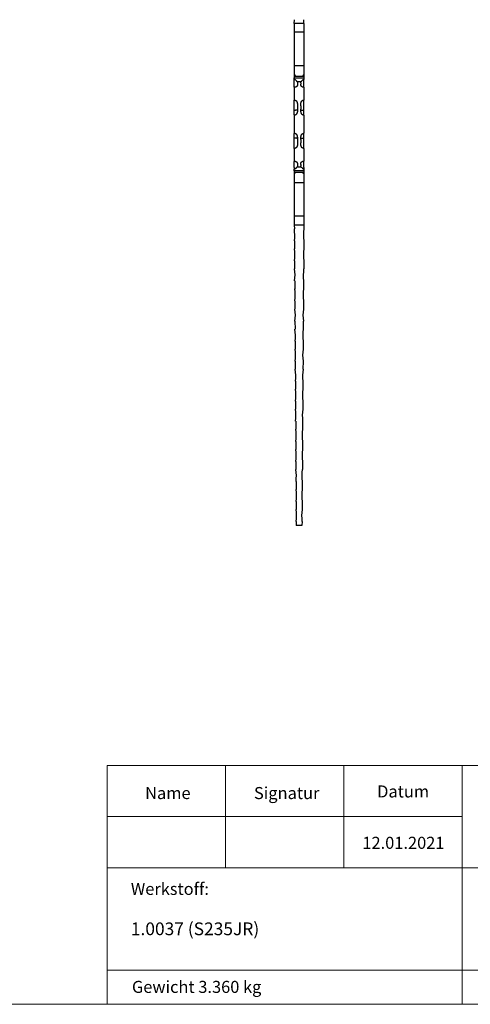
# Model space of a CAD drawing. Units: millimetres. Extents: x 50 to 2920, y 50 to 2050.
# Drawn here: x 1485 to 2046, y 50 to 1277 of the extents above; entities that cross this region are included whole.
import ezdxf

# ---------------------------------------------------------------- set-up
doc = ezdxf.new("R2010")
doc.units = ezdxf.units.MM
doc.header["$LTSCALE"] = 10
doc.styles.add('SLDTEXTSTYLE0', font='TXT', dxfattribs={"width": 0.75})

msp = doc.modelspace()

# ---------------------------------------------------------------- linework, layer by layer
at = {"color": 7, "linetype": 'Continuous', "lineweight": 25}
for p, q in [((1827, 1272), (1827.1, 1276.7)), ((1839, 1272), (1839, 1276.7)), ((1839, 1272), (1827, 1272)), ((1827, 1272), (1827, 1261)), ((1839, 1272), (1839, 1261)), ((1839, 1261), (1827, 1261)), ((1827, 1261), (1827, 1219.4)), ((1839, 1261), (1839, 1219.4)), ((1839, 1219.4), (1827, 1219.4)), ((1827, 1219.4), (1827, 1208.3)), ((1839, 1219.4), (1839, 1208.3)), ((1827, 1208.3), (1827, 1204.3)), ((1827, 1204.3), (1839, 1204.3)), ((1827, 1202.2), (1827, 1204.3)), ((1828, 1206.5), (1838, 1206.5)), ((1839, 1208.3), (1839, 1204.3)), ((1839, 1204.3), (1839, 1202.2)), ((1827, 1200.3), (1827, 1202.2)), ((1827, 1192.8), (1827, 1200.3)), ((1827, 1192.5), (1827, 1176.6)), ((1835.5, 1199.5), (1830.6, 1199.5)), ((1831, 1198.1), (1831, 1196.4)), ((1835, 1198.1), (1835, 1196.4)), ((1839, 1200.3), (1839, 1202.2)), ((1839, 1192.8), (1839, 1200.3)), ((1839, 1192.5), (1839, 1176.6)), ((1827, 1163.8), (1827, 1176.6)), ((1831, 1169.5), (1831, 1165.4)), ((1835, 1169.5), (1835, 1165.4)), ((1839, 1163.8), (1839, 1176.6)), ((1827, 1157.7), (1827, 1135.3)), ((1839, 1157.7), (1839, 1135.3)), ((1827, 1116.3), (1827, 1129.1)), ((1839, 1116.3), (1839, 1129.1)), ((1831, 1127.5), (1831, 1123.4)), ((1835, 1127.5), (1835, 1123.4)), ((1827, 1116.3), (1827, 1100.5)), ((1839, 1116.3), (1839, 1100.5)), ((1827, 1092.6), (1827, 1100.1)), ((1827, 1092.6), (1827, 1090.7)), ((1830.6, 1093.5), (1835.5, 1093.5)), ((1831, 1096.5), (1831, 1094.8)), ((1835, 1096.5), (1835, 1094.8)), ((1839, 1092.6), (1839, 1100.1)), ((1839, 1092.6), (1839, 1090.7)), ((1827, 1088.6), (1827, 1090.7)), ((1839, 1088.6), (1827, 1088.6)), ((1827, 1088.6), (1827, 1084.6)), ((1827, 1084.6), (1827, 1073.5)), ((1838, 1086.5), (1828, 1086.5)), ((1839, 1090.7), (1839, 1088.6)), ((1839, 1088.6), (1839, 1084.6)), ((1839, 1084.6), (1839, 1073.5)), ((1839, 1073.5), (1827, 1073.5)), ((1827, 1073.5), (1827, 1032)), ((1839, 1073.5), (1839, 1032)), ((1839, 1032), (1827, 1032)), ((1827, 1032), (1827, 1020.9)), ((1839, 1032), (1839, 1020.9)), ((1839, 1020.9), (1827, 1020.9)), ((1827, 1020.9), (1827.1, 1016.2)), ((1839, 1020.9), (1839, 1016.2)), ((1827.2, 1001.2), (1827.2, 991.2)), ((1838.9, 1001.2), (1838.8, 991.2)), ((1827.3, 976.2), (1827.4, 966.2)), ((1838.7, 976.2), (1838.7, 966.2)), ((1827.5, 951.2), (1827.6, 941.2)), ((1838.6, 951.2), (1838.5, 941.2)), ((1827.7, 926.2), (1827.7, 916.3)), ((1838.4, 926.2), (1838.3, 916.3)), ((1827.8, 901.3), (1827.9, 891.3)), ((1838.2, 901.3), (1838.2, 891.3)), ((1828, 876.3), (1828.1, 866.3)), ((1838.1, 876.3), (1838, 866.3)), ((1828.2, 851.3), (1828.2, 841.3)), ((1837.9, 851.3), (1837.8, 841.3)), ((1828.3, 826.3), (1828.4, 816.3)), ((1837.7, 826.3), (1837.7, 816.3)), ((1828.5, 801.3), (1828.6, 791.4)), ((1837.6, 801.3), (1837.5, 791.4)), ((1828.7, 776.4), (1828.7, 766.4)), ((1837.4, 776.4), (1837.3, 766.4)), ((1828.8, 751.4), (1828.9, 741.4)), ((1837.2, 751.4), (1837.2, 741.4)), ((1829, 726.4), (1829.1, 716.4)), ((1837.1, 726.4), (1837, 716.4)), ((1829.2, 701.4), (1829.2, 691.4)), ((1836.9, 701.4), (1836.8, 691.4)), ((1829.3, 676.4), (1829.4, 666.5)), ((1836.7, 676.4), (1836.7, 666.5)), ((1829.5, 651.5), (1829.5, 646.5)), ((1836.6, 651.5), (1836.5, 646.5)), ((1836.5, 646.5), (1829.5, 646.5))]:
    msp.add_line(p, q, dxfattribs=at)
at = {"color": 7, "linetype": 'Continuous', "lineweight": 18}
for p, q in [((1594, 347.5), (1741.3, 347.5)), ((1594, 347.5), (1594, 283.8)), ((1741.3, 347.5), (1888.6, 347.5)), ((1741.3, 220), (1741.3, 347.5)), ((1888.6, 347.5), (2036, 347.5)), ((1888.6, 347.5), (1888.6, 220)), ((2036, 347.5), (2920, 347.5)), ((2036, 347.5), (2036, 50)), ((1594, 283.8), (1741.3, 283.8)), ((1594, 220), (1594, 283.8)), ((1741.3, 283.8), (1888.6, 283.8)), ((1888.6, 283.8), (2036, 283.8)), ((1741.3, 220), (1594, 220)), ((1594, 220), (1594, 92.5)), ((1888.6, 220), (1741.3, 220)), ((1888.6, 220), (2036, 220)), ((2036, 220), (2790, 220)), ((1594, 92.5), (2920, 92.5)), ((1594, 50), (1594, 92.5)), ((50, 50), (2920, 50))]:
    msp.add_line(p, q, dxfattribs=at)
at = {"color": 7, "linetype": 'Continuous', "lineweight": 25}
for centre, start, end in [((1771.1, 1008.3), 352.7545, 8.0105), ((1894.9, 1008.3), 171.9895, 187.2455), ((1771.3, 983.3), 352.7545, 8.0105), ((1894.8, 983.3), 171.9895, 187.2455), ((1771.4, 958.4), 352.7545, 8.0105), ((1894.6, 958.4), 171.9895, 187.2455), ((1771.6, 933.4), 352.7545, 8.0105), ((1894.4, 933.4), 171.9895, 187.2455), ((1771.8, 908.4), 352.7545, 8.0105), ((1894.3, 908.4), 171.9895, 187.2455), ((1771.9, 883.4), 352.7545, 8.0105), ((1894.1, 883.4), 171.9895, 187.2455), ((1772.1, 858.4), 352.7545, 8.0105), ((1893.9, 858.4), 171.9895, 187.2455), ((1772.3, 833.5), 352.7545, 8.0105), ((1893.8, 833.5), 171.9895, 187.2455), ((1772.4, 808.5), 352.7545, 8.0105), ((1893.6, 808.5), 171.9895, 187.2455), ((1772.6, 783.5), 352.7545, 8.0105), ((1893.4, 783.5), 171.9895, 187.2455), ((1772.8, 758.5), 352.7545, 8.0105), ((1893.3, 758.5), 171.9895, 187.2455), ((1772.9, 733.5), 352.7545, 8.0105), ((1893.1, 733.5), 171.9895, 187.2455), ((1773.1, 708.6), 352.7545, 8.0105), ((1892.9, 708.6), 171.9895, 187.2455), ((1773.3, 683.6), 352.7545, 8.0105), ((1892.8, 683.6), 171.9895, 187.2455), ((1773.4, 658.6), 352.7545, 8.0105), ((1892.6, 658.6), 171.9895, 187.2455)]:
    msp.add_arc(centre, 56.5, start, end, dxfattribs=at)
for points, knots in [([(1827, 1208.3), (1827, 1208.3), (1827.1, 1208.3), (1827.2, 1208.3), (1827.4, 1208.2), (1827.5, 1208.1), (1827.6, 1207.9), (1827.7, 1207.6), (1827.8, 1207.4), (1827.9, 1207.2), (1828, 1206.8), (1828, 1206.5), (1828, 1206.5), (1828, 1206.5)], [0, 0, 0, 0, 0.015577, 0.031344, 0.066726, 0.111544, 0.168446, 0.238725, 0.323062, 0.421845, 0.535312, 0.765883, 1, 1, 1, 1]), ([(1838, 1206.5), (1838, 1206.6), (1838, 1206.7), (1838.2, 1207.5), (1838.4, 1208), (1838.7, 1208.2), (1838.8, 1208.3), (1838.9, 1208.3), (1839, 1208.3), (1839, 1208.3)], [0, 0, 0, 0, 0.465183, 0.730557, 0.902855, 0.932026, 0.956898, 0.978887, 1, 1, 1, 1]), ([(1830.6, 1199.5), (1830.4, 1199.6), (1830.3, 1199.8), (1829.9, 1200.3), (1829.7, 1200.6), (1829.3, 1201), (1829.1, 1201.2), (1828.8, 1201.5), (1828.6, 1201.6), (1828.2, 1201.9), (1828, 1202), (1827.5, 1202.2), (1827.3, 1202.2), (1827, 1202.2)], [0, 0, 0, 0, 0.25, 0.25, 0.5, 0.5, 0.625, 0.625, 0.75, 0.75, 0.875, 0.875, 1, 1, 1, 1]), ([(1831, 1196.4), (1831, 1196.3), (1831, 1196.2), (1831, 1195.9), (1831, 1195.7), (1830.9, 1195.5), (1830.9, 1195.2), (1830.8, 1195), (1830.8, 1194.8), (1830.7, 1194.5), (1830.6, 1194.3), (1830.5, 1194.1), (1830.3, 1193.9), (1830.2, 1193.8), (1830.1, 1193.6), (1829.9, 1193.4), (1829.7, 1193.3), (1829.5, 1193.1), (1829.3, 1193), (1829.1, 1192.9), (1828.8, 1192.7), (1828.5, 1192.6), (1828.2, 1192.6), (1827.8, 1192.5), (1827.4, 1192.5), (1827.2, 1192.5), (1827, 1192.5)], [0, 0, 0, 0, 0.053326, 0.106203, 0.158505, 0.210105, 0.260878, 0.310705, 0.35947, 0.407068, 0.453404, 0.498401, 0.534698, 0.570736, 0.606416, 0.641672, 0.676475, 0.71085, 0.744887, 0.778755, 0.812717, 0.847138, 0.882486, 0.919318, 0.958264, 1, 1, 1, 1]), ([(1830.6, 1199.5), (1830.6, 1199.4), (1830.6, 1199.4), (1830.7, 1199.3), (1830.8, 1199.2), (1830.8, 1199.1), (1830.9, 1199), (1830.9, 1198.9), (1830.9, 1198.8), (1831, 1198.7), (1831, 1198.6), (1831, 1198.5), (1831, 1198.3), (1831, 1198.2), (1831, 1198.1), (1831, 1198.1)], [0, 0, 0, 0, 0.070407, 0.142184, 0.215266, 0.289582, 0.365055, 0.441602, 0.519136, 0.59757, 0.676812, 0.756769, 0.837349, 0.918457, 1, 1, 1, 1]), ([(1835, 1198.1), (1835, 1198.1), (1835, 1198.3), (1835, 1198.4), (1835.1, 1198.6), (1835.1, 1198.8), (1835.1, 1198.9), (1835.2, 1199), (1835.2, 1199.1), (1835.3, 1199.3), (1835.4, 1199.4), (1835.4, 1199.4), (1835.5, 1199.5)], [0, 0, 0, 0, 0.117686, 0.231317, 0.340931, 0.446569, 0.548279, 0.646114, 0.740132, 0.8304, 0.916995, 1, 1, 1, 1]), ([(1839, 1192.5), (1838.9, 1192.5), (1838.8, 1192.5), (1838.6, 1192.5), (1838.4, 1192.5), (1838.2, 1192.5), (1838, 1192.5), (1837.9, 1192.6), (1837.7, 1192.6), (1837.5, 1192.7), (1837.4, 1192.7), (1837.2, 1192.8), (1837.1, 1192.8), (1836.9, 1192.9), (1836.8, 1193), (1836.6, 1193), (1836.5, 1193.1), (1836.4, 1193.2), (1836.3, 1193.3), (1836.1, 1193.4), (1836, 1193.5), (1835.9, 1193.6), (1835.8, 1193.7), (1835.7, 1193.9), (1835.7, 1194), (1835.5, 1194.2), (1835.4, 1194.4), (1835.3, 1194.8), (1835.2, 1195.2), (1835.1, 1195.6), (1835, 1196), (1835, 1196.2), (1835, 1196.4)], [0, 0, 0, 0, 0.020488, 0.040493, 0.06008, 0.079314, 0.098268, 0.117016, 0.135634, 0.154201, 0.172796, 0.191497, 0.210382, 0.229527, 0.249002, 0.268877, 0.289217, 0.31008, 0.331524, 0.353599, 0.376353, 0.399828, 0.424064, 0.449097, 0.474958, 0.501677, 0.569902, 0.643771, 0.723535, 0.809393, 0.901505, 1, 1, 1, 1]), ([(1839, 1202.2), (1838.8, 1202.2), (1838.5, 1202.2), (1838.1, 1202), (1837.8, 1201.9), (1837.4, 1201.6), (1837.3, 1201.5), (1836.9, 1201.2), (1836.8, 1201), (1836.5, 1200.7), (1836.4, 1200.6), (1836.1, 1200.3), (1836, 1200.2), (1835.7, 1199.8), (1835.6, 1199.6), (1835.5, 1199.5)], [0, 0, 0, 0, 0.125, 0.125, 0.25, 0.25, 0.375, 0.375, 0.5, 0.5, 0.625, 0.625, 0.75, 0.75, 1, 1, 1, 1]), ([(1827, 1176.6), (1827.1, 1176.6), (1827.2, 1176.6), (1827.4, 1176.6), (1827.6, 1176.6), (1827.8, 1176.5), (1828, 1176.5), (1828.1, 1176.5), (1828.3, 1176.4), (1828.5, 1176.3), (1828.6, 1176.3), (1828.7, 1176.2), (1828.9, 1176.1), (1829, 1176), (1829.1, 1175.9), (1829.3, 1175.9), (1829.4, 1175.7), (1829.5, 1175.6), (1829.6, 1175.5), (1829.7, 1175.4), (1829.8, 1175.3), (1829.9, 1175.2), (1829.9, 1175), (1830, 1174.9), (1830.1, 1174.8), (1830.2, 1174.7), (1830.2, 1174.5), (1830.3, 1174.4), (1830.3, 1174.2), (1830.4, 1174.1), (1830.5, 1173.7), (1830.7, 1173.2), (1830.8, 1172.3), (1831, 1171.4), (1831, 1170.5), (1831, 1169.9), (1831, 1169.5)], [0, 0, 0, 0, 0.020548, 0.040363, 0.059523, 0.078104, 0.096183, 0.113833, 0.131123, 0.14812, 0.164885, 0.181475, 0.197942, 0.214332, 0.230686, 0.247038, 0.263418, 0.279849, 0.296351, 0.312939, 0.329622, 0.346408, 0.363299, 0.380296, 0.397396, 0.414594, 0.431883, 0.449254, 0.466696, 0.484199, 0.501748, 0.593044, 0.689375, 0.789947, 0.893822, 1, 1, 1, 1]), ([(1831, 1165.4), (1831, 1165.3), (1831, 1164.9), (1831, 1164.4), (1831, 1163.9), (1830.9, 1163.5), (1830.9, 1163), (1830.8, 1162.5), (1830.8, 1162), (1830.7, 1161.6), (1830.6, 1161.1), (1830.5, 1160.8), (1830.3, 1160.4), (1830.2, 1160.1), (1830.1, 1159.7), (1829.9, 1159.4), (1829.7, 1159.1), (1829.5, 1158.9), (1829.3, 1158.6), (1829.1, 1158.4), (1828.8, 1158.2), (1828.5, 1158), (1828.2, 1157.9), (1827.8, 1157.8), (1827.4, 1157.7), (1827.2, 1157.7), (1827, 1157.7)], [0, 0, 0, 0, 0.053326, 0.106203, 0.158505, 0.210105, 0.260878, 0.310705, 0.35947, 0.407068, 0.453404, 0.498401, 0.534698, 0.570736, 0.606416, 0.641672, 0.676475, 0.71085, 0.744887, 0.778755, 0.812717, 0.847138, 0.882486, 0.919318, 0.958264, 1, 1, 1, 1]), ([(1835, 1169.5), (1835, 1169.7), (1835, 1170), (1835, 1170.5), (1835.1, 1171), (1835.1, 1171.4), (1835.1, 1171.8), (1835.2, 1172.2), (1835.2, 1172.6), (1835.3, 1173), (1835.4, 1173.3), (1835.5, 1173.6), (1835.6, 1174), (1835.7, 1174.4), (1835.9, 1174.8), (1836.1, 1175.1), (1836.4, 1175.4), (1836.6, 1175.7), (1836.9, 1176), (1837.2, 1176.2), (1837.5, 1176.3), (1837.9, 1176.5), (1838.2, 1176.5), (1838.6, 1176.6), (1838.9, 1176.6), (1839, 1176.6)], [0, 0, 0, 0, 0.054527, 0.107139, 0.157855, 0.206696, 0.253683, 0.298843, 0.342205, 0.3838, 0.423667, 0.461846, 0.498386, 0.550973, 0.600245, 0.646476, 0.689993, 0.731191, 0.770534, 0.808554, 0.845838, 0.883011, 0.920702, 0.959514, 1, 1, 1, 1]), ([(1839, 1157.7), (1838.9, 1157.7), (1838.8, 1157.7), (1838.6, 1157.7), (1838.4, 1157.7), (1838.2, 1157.8), (1838, 1157.8), (1837.9, 1157.9), (1837.7, 1157.9), (1837.5, 1158), (1837.4, 1158.1), (1837.2, 1158.2), (1837.1, 1158.3), (1836.9, 1158.4), (1836.8, 1158.6), (1836.6, 1158.7), (1836.5, 1158.9), (1836.4, 1159), (1836.3, 1159.2), (1836.1, 1159.4), (1836, 1159.6), (1835.9, 1159.8), (1835.8, 1160), (1835.7, 1160.2), (1835.7, 1160.5), (1835.5, 1160.9), (1835.4, 1161.4), (1835.3, 1162.1), (1835.2, 1162.8), (1835.1, 1163.7), (1835, 1164.5), (1835, 1165.1), (1835, 1165.4)], [0, 0, 0, 0, 0.020488, 0.040493, 0.06008, 0.079314, 0.098268, 0.117016, 0.135634, 0.154201, 0.172796, 0.191497, 0.210382, 0.229527, 0.249002, 0.268877, 0.289217, 0.31008, 0.331524, 0.353599, 0.376353, 0.399828, 0.424064, 0.449097, 0.474958, 0.501677, 0.569902, 0.643771, 0.723535, 0.809393, 0.901505, 1, 1, 1, 1]), ([(1831, 1164.3), (1831, 1164.3), (1831, 1164.3), (1831, 1164.3), (1831, 1164.3), (1831, 1164.2), (1831, 1164.2), (1831, 1164.2), (1830.9, 1164.2), (1830.9, 1164.2), (1830.9, 1164.1), (1830.7, 1164.1), (1830.7, 1164.1), (1830.5, 1164), (1830.4, 1164), (1830.2, 1164), (1830.1, 1164), (1829.9, 1163.9), (1829.8, 1163.9), (1829.6, 1163.9), (1829.4, 1163.9), (1829.2, 1163.9), (1829.1, 1163.9), (1828.9, 1163.9), (1828.8, 1163.9), (1828.6, 1163.9), (1828.5, 1163.8), (1828.3, 1163.8), (1828.2, 1163.8), (1828.1, 1163.8), (1828, 1163.8), (1827.8, 1163.8), (1827.7, 1163.8), (1827.3, 1163.8), (1827.2, 1163.8), (1827, 1163.8)], [0, 0, 0, 0, 0.0625, 0.0625, 0.125, 0.125, 0.1875, 0.1875, 0.25, 0.25, 0.375, 0.375, 0.5, 0.5, 0.625, 0.625, 0.6875, 0.6875, 0.75, 0.75, 0.8125, 0.8125, 0.84375, 0.84375, 0.875, 0.875, 0.90625, 0.90625, 0.921875, 0.921875, 0.9375, 0.9375, 0.96875, 0.96875, 1, 1, 1, 1]), ([(1827, 1158), (1827, 1158.5), (1827, 1159.5), (1827, 1161.2), (1827, 1162.7), (1827, 1163.5), (1827, 1163.8)], [0, 0, 0, 0, 0.240604, 0.493736, 0.746868, 1, 1, 1, 1]), ([(1835, 1164.3), (1835, 1164.3), (1835, 1164.3), (1835, 1164.2), (1835.1, 1164.2), (1835.1, 1164.2), (1835.1, 1164.2), (1835.2, 1164.1), (1835.3, 1164.1), (1835.3, 1164.1), (1835.4, 1164.1), (1835.5, 1164), (1835.6, 1164), (1835.7, 1164), (1835.9, 1164), (1836, 1164), (1836.2, 1163.9), (1836.3, 1163.9), (1836.5, 1163.9), (1836.7, 1163.9), (1836.9, 1163.9), (1837.1, 1163.9), (1837.3, 1163.9), (1837.5, 1163.9), (1837.7, 1163.8), (1838, 1163.8), (1838.2, 1163.8), (1838.5, 1163.8), (1838.7, 1163.8), (1838.9, 1163.8), (1839, 1163.8)], [0, 0, 0, 0, 0.063126, 0.123964, 0.182522, 0.238809, 0.292835, 0.344612, 0.394153, 0.441474, 0.486591, 0.529524, 0.570297, 0.608937, 0.645475, 0.679948, 0.712403, 0.742891, 0.771479, 0.798244, 0.823282, 0.846711, 0.868671, 0.889337, 0.908915, 0.927648, 0.945815, 0.963718, 0.981675, 1, 1, 1, 1]), ([(1839, 1158), (1839, 1158.5), (1839, 1159.5), (1839, 1161.2), (1839, 1162.7), (1839, 1163.5), (1839, 1163.8)], [0, 0, 0, 0, 0.240604, 0.493736, 0.746868, 1, 1, 1, 1]), ([(1827, 1135.3), (1827.1, 1135.3), (1827.2, 1135.3), (1827.4, 1135.2), (1827.6, 1135.2), (1827.8, 1135.2), (1828, 1135.1), (1828.1, 1135.1), (1828.3, 1135), (1828.5, 1134.9), (1828.6, 1134.9), (1828.7, 1134.8), (1828.9, 1134.7), (1829, 1134.6), (1829.1, 1134.5), (1829.3, 1134.4), (1829.4, 1134.3), (1829.5, 1134.1), (1829.6, 1134), (1829.7, 1133.9), (1829.8, 1133.7), (1829.9, 1133.6), (1829.9, 1133.5), (1830, 1133.3), (1830.1, 1133.2), (1830.2, 1133), (1830.2, 1132.8), (1830.3, 1132.7), (1830.3, 1132.5), (1830.4, 1132.4), (1830.5, 1132), (1830.7, 1131.3), (1830.8, 1130.4), (1831, 1129.5), (1831, 1128.5), (1831, 1127.8), (1831, 1127.5)], [0, 0, 0, 0, 0.020548, 0.040363, 0.059523, 0.078104, 0.096183, 0.113833, 0.131123, 0.14812, 0.164885, 0.181475, 0.197942, 0.214332, 0.230686, 0.247038, 0.263418, 0.279849, 0.296351, 0.312939, 0.329622, 0.346408, 0.363299, 0.380296, 0.397396, 0.414594, 0.431883, 0.449254, 0.466696, 0.484199, 0.501748, 0.593044, 0.689375, 0.789947, 0.893822, 1, 1, 1, 1]), ([(1827, 1129.1), (1827, 1129.5), (1827, 1130.2), (1827, 1131.8), (1827, 1133.4), (1827, 1134.4), (1827, 1134.9)], [0, 0, 0, 0, 0.253132, 0.506264, 0.759396, 1, 1, 1, 1]), ([(1831, 1128.6), (1831, 1128.6), (1831, 1128.6), (1831, 1128.7), (1831, 1128.7), (1830.9, 1128.7), (1830.9, 1128.8), (1830.8, 1128.8), (1830.8, 1128.8), (1830.7, 1128.9), (1830.6, 1128.9), (1830.5, 1128.9), (1830.4, 1128.9), (1830.3, 1128.9), (1830.2, 1129), (1830, 1129), (1829.9, 1129), (1829.7, 1129), (1829.6, 1129), (1829.4, 1129), (1829.2, 1129), (1829, 1129.1), (1828.8, 1129.1), (1828.6, 1129.1), (1828.3, 1129.1), (1828.1, 1129.1), (1827.8, 1129.1), (1827.6, 1129.1), (1827.3, 1129.1), (1827.1, 1129.1), (1827, 1129.1)], [0, 0, 0, 0, 0.063126, 0.123964, 0.182522, 0.238809, 0.292835, 0.344612, 0.394153, 0.441474, 0.486591, 0.529524, 0.570297, 0.608937, 0.645475, 0.679948, 0.712403, 0.742891, 0.771479, 0.798244, 0.823282, 0.846711, 0.868671, 0.889337, 0.908915, 0.927648, 0.945815, 0.963718, 0.981675, 1, 1, 1, 1]), ([(1835, 1127.5), (1835, 1127.7), (1835, 1128), (1835, 1128.5), (1835.1, 1129), (1835.1, 1129.4), (1835.1, 1129.9), (1835.2, 1130.3), (1835.2, 1130.7), (1835.3, 1131.1), (1835.4, 1131.5), (1835.5, 1131.9), (1835.6, 1132.3), (1835.7, 1132.7), (1835.9, 1133.1), (1836.1, 1133.5), (1836.4, 1133.9), (1836.6, 1134.2), (1836.9, 1134.5), (1837.2, 1134.7), (1837.5, 1134.9), (1837.9, 1135.1), (1838.2, 1135.2), (1838.6, 1135.2), (1838.9, 1135.3), (1839, 1135.3)], [0, 0, 0, 0, 0.0545267, 0.107139, 0.1578552, 0.2066957, 0.2536832, 0.2988433, 0.3422049, 0.3838005, 0.423667, 0.4618463, 0.4983862, 0.5509728, 0.6002453, 0.6464756, 0.6899929, 0.7311911, 0.7705341, 0.8085537, 0.8458383, 0.8830114, 0.9207019, 0.9595136, 1, 1, 1, 1]), ([(1835, 1128.6), (1835, 1128.6), (1835, 1128.6), (1835, 1128.7), (1835, 1128.7), (1835, 1128.7), (1835.1, 1128.7), (1835.1, 1128.7), (1835.1, 1128.7), (1835.1, 1128.8), (1835.2, 1128.8), (1835.3, 1128.8), (1835.4, 1128.9), (1835.5, 1128.9), (1835.7, 1128.9), (1835.9, 1129), (1835.9, 1129), (1836.1, 1129), (1836.2, 1129), (1836.5, 1129), (1836.6, 1129), (1836.8, 1129), (1836.9, 1129.1), (1837.1, 1129.1), (1837.2, 1129.1), (1837.4, 1129.1), (1837.5, 1129.1), (1837.7, 1129.1), (1837.8, 1129.1), (1837.9, 1129.1), (1838, 1129.1), (1838.2, 1129.1), (1838.4, 1129.1), (1838.7, 1129.1), (1838.9, 1129.1), (1839, 1129.1)], [0, 0, 0, 0, 0.0625, 0.0625, 0.125, 0.125, 0.1875, 0.1875, 0.25, 0.25, 0.375, 0.375, 0.5, 0.5, 0.625, 0.625, 0.6875, 0.6875, 0.75, 0.75, 0.8125, 0.8125, 0.84375, 0.84375, 0.875, 0.875, 0.90625, 0.90625, 0.921875, 0.921875, 0.9375, 0.9375, 0.96875, 0.96875, 1, 1, 1, 1]), ([(1839, 1129.1), (1839, 1129.5), (1839, 1130.2), (1839, 1131.8), (1839, 1133.4), (1839, 1134.4), (1839, 1134.9)], [0, 0, 0, 0, 0.253132, 0.506264, 0.759396, 1, 1, 1, 1]), ([(1831, 1123.4), (1831, 1123.2), (1831, 1122.9), (1831, 1122.4), (1831, 1122), (1830.9, 1121.5), (1830.9, 1121), (1830.8, 1120.6), (1830.8, 1120.2), (1830.7, 1119.8), (1830.6, 1119.4), (1830.5, 1119), (1830.3, 1118.7), (1830.2, 1118.4), (1830.1, 1118.1), (1829.9, 1117.8), (1829.7, 1117.6), (1829.5, 1117.3), (1829.3, 1117.1), (1829.1, 1116.9), (1828.8, 1116.7), (1828.5, 1116.6), (1828.2, 1116.5), (1827.8, 1116.4), (1827.4, 1116.3), (1827.2, 1116.3), (1827, 1116.3)], [0, 0, 0, 0, 0.053326, 0.106203, 0.158505, 0.210105, 0.260878, 0.310705, 0.35947, 0.407068, 0.453404, 0.498401, 0.534698, 0.570736, 0.606416, 0.641672, 0.676475, 0.71085, 0.744887, 0.778755, 0.812717, 0.847138, 0.882486, 0.919318, 0.958264, 1, 1, 1, 1]), ([(1839, 1116.3), (1838.9, 1116.3), (1838.8, 1116.3), (1838.6, 1116.3), (1838.4, 1116.4), (1838.2, 1116.4), (1838, 1116.4), (1837.9, 1116.5), (1837.7, 1116.5), (1837.5, 1116.6), (1837.4, 1116.7), (1837.2, 1116.8), (1837.1, 1116.9), (1836.9, 1117), (1836.8, 1117.1), (1836.6, 1117.2), (1836.5, 1117.3), (1836.4, 1117.5), (1836.3, 1117.6), (1836.1, 1117.8), (1836, 1118), (1835.9, 1118.2), (1835.8, 1118.4), (1835.7, 1118.6), (1835.7, 1118.8), (1835.5, 1119.1), (1835.4, 1119.6), (1835.3, 1120.2), (1835.2, 1120.9), (1835.1, 1121.7), (1835, 1122.5), (1835, 1123.1), (1835, 1123.4)], [0, 0, 0, 0, 0.020488, 0.040493, 0.06008, 0.079314, 0.098268, 0.117016, 0.135634, 0.154201, 0.172796, 0.191497, 0.210382, 0.229527, 0.249002, 0.268877, 0.289217, 0.31008, 0.331524, 0.353599, 0.376353, 0.399828, 0.424064, 0.449097, 0.474958, 0.501677, 0.569902, 0.643771, 0.723535, 0.809393, 0.901505, 1, 1, 1, 1]), ([(1827, 1100.5), (1827.1, 1100.5), (1827.2, 1100.5), (1827.4, 1100.5), (1827.6, 1100.4), (1827.8, 1100.4), (1828, 1100.4), (1828.1, 1100.4), (1828.3, 1100.3), (1828.5, 1100.3), (1828.6, 1100.2), (1828.7, 1100.2), (1828.9, 1100.1), (1829, 1100.1), (1829.1, 1100), (1829.3, 1100), (1829.4, 1099.9), (1829.5, 1099.8), (1829.6, 1099.8), (1829.7, 1099.7), (1829.8, 1099.6), (1829.9, 1099.6), (1829.9, 1099.5), (1830, 1099.4), (1830.1, 1099.3), (1830.2, 1099.2), (1830.2, 1099.2), (1830.3, 1099.1), (1830.3, 1099), (1830.4, 1098.9), (1830.5, 1098.7), (1830.7, 1098.4), (1830.8, 1097.9), (1831, 1097.5), (1831, 1097), (1831, 1096.7), (1831, 1096.5)], [0, 0, 0, 0, 0.020548, 0.040363, 0.059523, 0.078104, 0.096183, 0.113833, 0.131123, 0.14812, 0.164885, 0.181475, 0.197942, 0.214332, 0.230686, 0.247038, 0.263418, 0.279849, 0.296351, 0.312939, 0.329622, 0.346408, 0.363299, 0.380296, 0.397396, 0.414594, 0.431883, 0.449254, 0.466696, 0.484199, 0.501748, 0.593044, 0.689375, 0.789947, 0.893822, 1, 1, 1, 1]), ([(1827, 1090.7), (1827.3, 1090.7), (1827.5, 1090.8), (1828, 1090.9), (1828.2, 1091), (1828.6, 1091.3), (1828.8, 1091.5), (1829.1, 1091.8), (1829.3, 1091.9), (1829.5, 1092.2), (1829.7, 1092.4), (1829.9, 1092.6), (1830, 1092.8), (1830.3, 1093.1), (1830.4, 1093.3), (1830.6, 1093.5)], [0, 0, 0, 0, 0.125, 0.125, 0.25, 0.25, 0.375, 0.375, 0.5, 0.5, 0.625, 0.625, 0.75, 0.75, 1, 1, 1, 1]), ([(1831, 1094.8), (1831, 1094.8), (1831, 1094.7), (1831, 1094.5), (1831, 1094.3), (1830.9, 1094.2), (1830.9, 1094), (1830.8, 1093.9), (1830.8, 1093.7), (1830.7, 1093.6), (1830.6, 1093.5), (1830.6, 1093.5)], [0, 0, 0, 0, 0.117651, 0.234308, 0.349688, 0.463511, 0.5755, 0.685388, 0.792919, 0.897859, 1, 1, 1, 1]), ([(1835, 1096.5), (1835, 1096.6), (1835, 1096.8), (1835, 1097), (1835.1, 1097.2), (1835.1, 1097.4), (1835.1, 1097.7), (1835.2, 1097.9), (1835.2, 1098.1), (1835.3, 1098.3), (1835.4, 1098.5), (1835.5, 1098.6), (1835.6, 1098.8), (1835.7, 1099.1), (1835.9, 1099.3), (1836.1, 1099.5), (1836.4, 1099.7), (1836.6, 1099.9), (1836.9, 1100), (1837.2, 1100.2), (1837.5, 1100.3), (1837.9, 1100.4), (1838.2, 1100.4), (1838.6, 1100.5), (1838.9, 1100.5), (1839, 1100.5)], [0, 0, 0, 0, 0.054527, 0.107139, 0.157855, 0.206696, 0.253683, 0.298843, 0.342205, 0.3838, 0.423667, 0.461846, 0.498386, 0.550973, 0.600245, 0.646476, 0.689993, 0.731191, 0.770534, 0.808554, 0.845838, 0.883011, 0.920702, 0.959514, 1, 1, 1, 1]), ([(1835.5, 1093.5), (1835.4, 1093.5), (1835.4, 1093.5), (1835.3, 1093.6), (1835.3, 1093.7), (1835.2, 1093.8), (1835.2, 1093.9), (1835.1, 1094), (1835.1, 1094.2), (1835.1, 1094.3), (1835, 1094.4), (1835, 1094.5), (1835, 1094.7), (1835, 1094.8), (1835, 1094.8)], [0, 0, 0, 0, 0.068925, 0.140332, 0.214271, 0.290789, 0.369927, 0.451722, 0.536209, 0.623418, 0.713377, 0.806112, 0.901646, 1, 1, 1, 1]), ([(1835.5, 1093.5), (1835.6, 1093.3), (1835.7, 1093.1), (1836.1, 1092.6), (1836.4, 1092.4), (1836.8, 1091.9), (1836.9, 1091.8), (1837.3, 1091.5), (1837.4, 1091.3), (1837.8, 1091), (1838.1, 1090.9), (1838.5, 1090.8), (1838.8, 1090.7), (1839, 1090.7)], [0, 0, 0, 0, 0.25, 0.25, 0.5, 0.5, 0.625, 0.625, 0.75, 0.75, 0.875, 0.875, 1, 1, 1, 1]), ([(1827, 1084.6), (1827, 1084.6), (1827.1, 1084.6), (1827.2, 1084.7), (1827.4, 1084.7), (1827.5, 1084.9), (1827.7, 1085.1), (1827.9, 1085.6), (1827.9, 1085.9), (1828, 1086.2), (1828, 1086.3), (1828, 1086.4), (1828, 1086.5), (1828, 1086.5), (1828, 1086.5)], [0, 0, 0, 0, 0.015573, 0.031337, 0.066709, 0.111513, 0.168397, 0.322784, 0.53476, 0.618621, 0.713763, 0.820206, 0.937962, 1, 1, 1, 1]), ([(1839, 1084.6), (1839, 1084.6), (1838.9, 1084.6), (1838.8, 1084.7), (1838.7, 1084.7), (1838.5, 1084.9), (1838.4, 1085.1), (1838.3, 1085.3), (1838.2, 1085.5), (1838.1, 1085.8), (1838.1, 1086.1), (1838, 1086.4), (1838, 1086.4), (1838, 1086.4)], [0, 0, 0, 0, 0.015577, 0.031344, 0.066726, 0.111544, 0.168446, 0.238725, 0.323062, 0.421845, 0.535312, 0.765883, 1, 1, 1, 1])]:
    msp.add_open_spline(points, degree=3, knots=knots, dxfattribs=at)

# ---------------------------------------------------------------- texts
at = {"color": 7, "linetype": 'Continuous', "lineweight": 0, "style": 'SLDTEXTSTYLE0'}
for s, insert, char_height, attachment_point in [('Name', (1669.5, 320.7), 15, 2), ('Signatur', (1817.5, 320.7), 15, 2), ('Datum', (1962.5, 322.7), 15, 2), ('12.01.2021', (1962.9, 258.7), 15, 2), ('Werkstoff:', (1623.4, 201.3), 15, 1), ('1.0037 (S235JR)', (1623.4, 152), 15.875, 1), ('Gewicht 3.360 kg', (1705.4, 79.2), 15, 2)]:
    msp.add_mtext(s, dxfattribs=dict(at, insert=insert, char_height=char_height, attachment_point=attachment_point))

doc.saveas('drawing.dxf')
